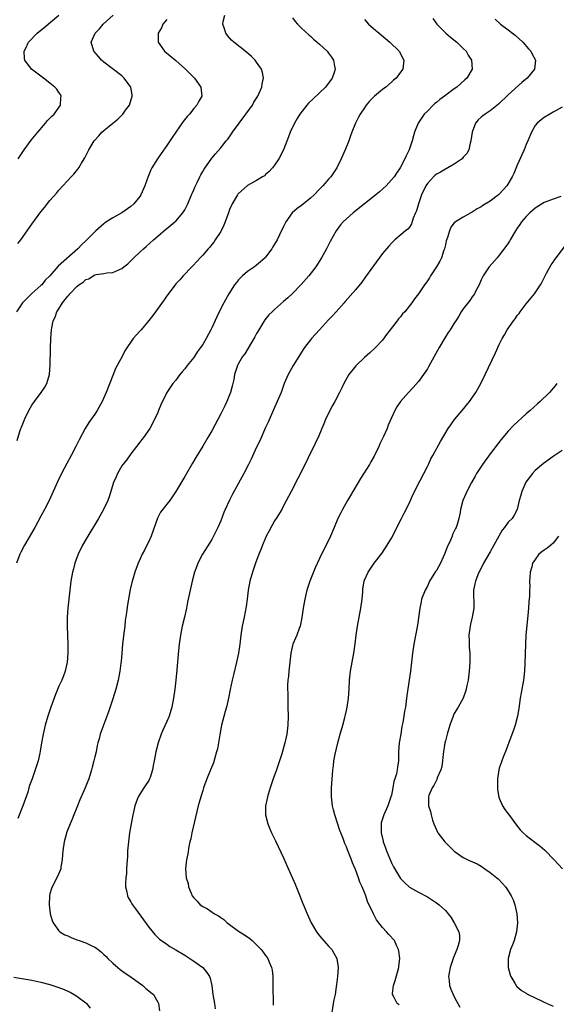
# Model space of a CAD drawing. Units: inches. Extents: x 2511000 to 2514000, y 1521000 to 1524000.
# Drawn here: x 2513636 to 2513756, y 1521513 to 1521732 of the extents above; entities that cross this region are included whole.
import ezdxf

# ---------------------------------------------------------------- set-up
doc = ezdxf.new("R2010")
doc.units = ezdxf.units.IN
doc.header["$MEASUREMENT"] = 0
doc.layers.add('LD25111521_10ft', color=82, linetype='Continuous')

msp = doc.modelspace()

# ---------------------------------------------------------------- linework, layer by layer
at = {"layer": 'LD25111521_10ft'}
for points, elevation in [([(2513635.69, 1521638.31), (2513636.33, 1521640.33), (2513636.56, 1521641), (2513636.69, 1521641.31), (2513637.24, 1521642.76), (2513637.32, 1521643), (2513638.3, 1521645), (2513639, 1521646.16), (2513639.59, 1521647), (2513641.05, 1521649), (2513641.83, 1521650.17), (2513642.3, 1521651), (2513642.89, 1521653), (2513642.9, 1521653.1), (2513643.07, 1521655.07), (2513643.15, 1521658.85), (2513643.22, 1521661), (2513643.35, 1521663), (2513643.4, 1521663.4), (2513643.72, 1521665), (2513644.19, 1521665.81), (2513644.55, 1521667), (2513645, 1521667.65), (2513645.83, 1521669), (2513647, 1521670.49), (2513647.26, 1521670.74), (2513647.4, 1521671), (2513649, 1521672.61), (2513649.46, 1521673), (2513650.41, 1521673.59), (2513651, 1521674.15), (2513651.66, 1521674.34), (2513652.61, 1521675), (2513653, 1521675.19), (2513653.28, 1521675.28), (2513655, 1521675.52), (2513655.67, 1521675.67), (2513657, 1521675.72), (2513658.35, 1521676.35), (2513659, 1521676.59), (2513659.46, 1521677), (2513660.31, 1521677.69), (2513661, 1521678.33), (2513661.66, 1521679), (2513663, 1521680.23), (2513663.81, 1521681), (2513664.45, 1521681.55), (2513666.05, 1521683), (2513667, 1521683.83), (2513668.73, 1521685.27), (2513669, 1521685.52), (2513670.81, 1521687), (2513671, 1521687.19), (2513672.58, 1521689), (2513672.76, 1521689.24), (2513673, 1521689.67), (2513673.46, 1521690.54), (2513673.67, 1521691), (2513674.53, 1521693), (2513674.66, 1521693.34), (2513675, 1521694.13), (2513675.25, 1521694.75), (2513675.78, 1521695.78), (2513676.35, 1521697), (2513676.57, 1521697.43), (2513677, 1521698.18), (2513677.29, 1521698.71), (2513679, 1521701.15), (2513679.84, 1521702.16), (2513681, 1521703.46), (2513682.2, 1521705), (2513682.57, 1521705.43), (2513683.4, 1521706.6), (2513683.66, 1521707), (2513685.13, 1521709), (2513686.63, 1521711), (2513688.05, 1521713), (2513688.39, 1521713.61), (2513689.25, 1521715), (2513689.48, 1521715.48), (2513690.17, 1521717), (2513690.25, 1521717.75), (2513690.52, 1521719), (2513690.28, 1521720.28), (2513690.05, 1521721), (2513689, 1521722.51), (2513688.64, 1521723), (2513687.83, 1521723.83), (2513686.77, 1521724.77), (2513683.93, 1521727), (2513683.44, 1521727.44), (2513683, 1521727.97), (2513682.5, 1521728.5), (2513682.12, 1521729), (2513681.8, 1521730.2), (2513681.5, 1521731), (2513681.59, 1521731.59), (2513681.93, 1521733)], 7550), ([(2513635.84, 1521682.16), (2513636.5, 1521683), (2513637.97, 1521685), (2513639, 1521686.49), (2513641, 1521689.22), (2513641.81, 1521690.19), (2513643, 1521691.74), (2513644.53, 1521693.47), (2513645, 1521694.04), (2513647.76, 1521697), (2513648.35, 1521697.65), (2513649.24, 1521698.76), (2513649.42, 1521699), (2513650.05, 1521700.05), (2513650.65, 1521701), (2513650.78, 1521701.22), (2513651.66, 1521703), (2513652.83, 1521705), (2513653, 1521705.21), (2513653.86, 1521706.14), (2513654.57, 1521707), (2513655, 1521707.37), (2513656.98, 1521709), (2513658.14, 1521709.86), (2513659.14, 1521710.86), (2513659.26, 1521711), (2513659.84, 1521711.84), (2513660.69, 1521713), (2513661.33, 1521715), (2513661.27, 1521715.27), (2513661.01, 1521717), (2513659.54, 1521719), (2513659, 1521719.47), (2513655, 1521722.57), (2513654.49, 1521723), (2513653.79, 1521723.79), (2513652.77, 1521725), (2513652.21, 1521727), (2513653.07, 1521729), (2513654.03, 1521729.97), (2513654.86, 1521731), (2513657.11, 1521733)], 7530), ([(2513635.9, 1521701), (2513637.27, 1521703), (2513638.84, 1521705.16), (2513640.33, 1521707), (2513642.05, 1521709), (2513642.47, 1521709.53), (2513643, 1521710.05), (2513643.45, 1521710.55), (2513643.93, 1521711), (2513645.35, 1521713), (2513645.43, 1521714.57), (2513645.51, 1521715), (2513645.34, 1521715.34), (2513645, 1521715.8), (2513644.52, 1521716.52), (2513644.12, 1521717), (2513643, 1521717.89), (2513641.54, 1521719), (2513640.07, 1521720.06), (2513638.93, 1521721), (2513637.44, 1521723), (2513637.37, 1521723.37), (2513637.3, 1521725), (2513637.54, 1521725.54), (2513638.25, 1521727), (2513640.18, 1521729), (2513641.73, 1521730.27), (2513644.98, 1521733)], 7520), ([(2513697, 1521732.42), (2513697.58, 1521731.58), (2513698.07, 1521731), (2513699, 1521730.08), (2513700.61, 1521728.61), (2513701, 1521728.3), (2513701.68, 1521727.68), (2513702.51, 1521727), (2513703, 1521726.57), (2513704.67, 1521725), (2513705, 1521724.58), (2513705.67, 1521723.67), (2513706.13, 1521723), (2513706.33, 1521721.67), (2513706.47, 1521721), (2513706.24, 1521720.24), (2513705.79, 1521719), (2513704.32, 1521717), (2513701.58, 1521714.42), (2513700.56, 1521713.44), (2513700.15, 1521713), (2513698.6, 1521711), (2513698.03, 1521709.97), (2513697.41, 1521709), (2513696.46, 1521707), (2513696.09, 1521705.91), (2513694.96, 1521703), (2513693.93, 1521701), (2513693, 1521699.62), (2513692.54, 1521699), (2513691.82, 1521698.18), (2513691, 1521697.53), (2513690.73, 1521697.27), (2513690.3, 1521697), (2513689, 1521696.24), (2513687, 1521695.1), (2513686.87, 1521695), (2513685, 1521693.32), (2513684.85, 1521693.15), (2513684.73, 1521693), (2513683.53, 1521691), (2513683, 1521689.74), (2513682.71, 1521689), (2513681.99, 1521687), (2513681.71, 1521686.29), (2513681.09, 1521685), (2513681, 1521684.84), (2513679.81, 1521683), (2513679.49, 1521682.51), (2513679, 1521681.93), (2513678.6, 1521681.4), (2513678.22, 1521681), (2513677, 1521679.57), (2513676.46, 1521679), (2513675.78, 1521678.22), (2513674.79, 1521677.21), (2513674.57, 1521677), (2513672.63, 1521675), (2513671.88, 1521674.12), (2513671, 1521673.19), (2513670.84, 1521673), (2513669, 1521670.54), (2513668.39, 1521669.61), (2513665.88, 1521666.12), (2513664.98, 1521665.02), (2513663.27, 1521663), (2513663, 1521662.67), (2513661.56, 1521661), (2513659.69, 1521658.31), (2513659.05, 1521657), (2513657.63, 1521654.37), (2513657, 1521652.83), (2513655.48, 1521649), (2513654.59, 1521647), (2513653.52, 1521645), (2513653, 1521644.18), (2513651.69, 1521642.31), (2513650.86, 1521641), (2513649.51, 1521638.49), (2513648.78, 1521637), (2513647.74, 1521635), (2513646.78, 1521633.22), (2513645.6, 1521631), (2513644.74, 1521629.26), (2513643.73, 1521627), (2513642.81, 1521625), (2513641.8, 1521623), (2513641, 1521621.49), (2513639.61, 1521619), (2513637.31, 1521615), (2513636.52, 1521613.48), (2513636.3, 1521613), (2513635.53, 1521611)], 7560), ([(2513669, 1521732.01), (2513668.15, 1521731), (2513667.81, 1521730.19), (2513667.09, 1521729), (2513667.09, 1521727.09), (2513667.1, 1521727), (2513668.53, 1521725), (2513671, 1521722.92), (2513673.19, 1521721), (2513674.08, 1521720.08), (2513675.16, 1521719), (2513676.58, 1521717), (2513676.79, 1521715), (2513676.12, 1521713.88), (2513675.7, 1521713), (2513675, 1521712.2), (2513674.06, 1521711), (2513673.55, 1521710.45), (2513672.68, 1521709.32), (2513670.21, 1521705.79), (2513669, 1521703.98), (2513667.76, 1521702.24), (2513666.93, 1521701), (2513665.66, 1521699), (2513665.44, 1521698.56), (2513665, 1521697.43), (2513664.87, 1521697.13), (2513664.15, 1521695), (2513663.26, 1521693), (2513663, 1521692.63), (2513661.67, 1521691), (2513661, 1521690.4), (2513659, 1521689), (2513657, 1521687.88), (2513655.24, 1521686.76), (2513655, 1521686.57), (2513653.22, 1521685), (2513653, 1521684.8), (2513651, 1521682.76), (2513650.07, 1521681.93), (2513649.19, 1521681), (2513644.86, 1521677.15), (2513642.97, 1521675), (2513641.97, 1521674.03), (2513641.2, 1521673), (2513641, 1521672.81), (2513639, 1521671.06), (2513636.91, 1521669), (2513635.54, 1521667)], 7540), ([(2513713, 1521732.07), (2513713.9, 1521731), (2513715, 1521730.04), (2513716.24, 1521729), (2513718.68, 1521727), (2513720.69, 1521725), (2513721, 1521724.44), (2513721.49, 1521723.49), (2513721.77, 1521723), (2513721.71, 1521722.29), (2513721.53, 1521721), (2513721, 1521720.33), (2513720.05, 1521719), (2513719.49, 1521718.51), (2513719, 1521718.11), (2513717.78, 1521717), (2513717, 1521716.44), (2513715.23, 1521715), (2513714.12, 1521713.88), (2513713.37, 1521713), (2513713, 1521712.38), (2513712.03, 1521711), (2513711.71, 1521710.29), (2513711.01, 1521709), (2513710.2, 1521707), (2513709.87, 1521706.13), (2513709.49, 1521705), (2513708.69, 1521703), (2513707.83, 1521701), (2513706.85, 1521699), (2513706.12, 1521697.88), (2513705.5, 1521697), (2513705, 1521696.48), (2513703.73, 1521695), (2513703, 1521694.28), (2513701.8, 1521693), (2513701, 1521692.25), (2513699, 1521690.65), (2513698.03, 1521689.97), (2513696.92, 1521689), (2513695.5, 1521687), (2513695.32, 1521686.68), (2513695, 1521685.93), (2513694.11, 1521684.11), (2513693.55, 1521683), (2513693, 1521682.03), (2513692.59, 1521681.41), (2513692.36, 1521681), (2513691, 1521679.15), (2513690.88, 1521679), (2513689.89, 1521678.11), (2513688.5, 1521677), (2513687, 1521675.97), (2513685.87, 1521675), (2513685.43, 1521674.57), (2513685, 1521674.12), (2513684.49, 1521673.51), (2513684.1, 1521673), (2513682.81, 1521671), (2513681.7, 1521669), (2513680.69, 1521667), (2513680.13, 1521665.87), (2513679, 1521663.43), (2513678.79, 1521663), (2513677.76, 1521661), (2513677, 1521659.72), (2513676.52, 1521659), (2513675.86, 1521658.14), (2513675, 1521656.82), (2513673.54, 1521655), (2513673, 1521654.26), (2513672.4, 1521653.6), (2513671.91, 1521653), (2513671, 1521651.79), (2513670.33, 1521651), (2513669, 1521649.05), (2513667.7, 1521646.3), (2513667.2, 1521645), (2513667, 1521644.59), (2513666.3, 1521643), (2513665.2, 1521641), (2513663.83, 1521639), (2513663.48, 1521638.52), (2513663, 1521637.94), (2513662.29, 1521637), (2513661, 1521635.35), (2513660.03, 1521633.97), (2513659.22, 1521633), (2513659, 1521632.67), (2513658.02, 1521631), (2513657.73, 1521630.27), (2513657.15, 1521629), (2513656.19, 1521625.81), (2513655.88, 1521625), (2513654.95, 1521623), (2513653.83, 1521621), (2513651, 1521616.28), (2513650.28, 1521615), (2513649.27, 1521613), (2513648.51, 1521611), (2513648.21, 1521609.79), (2513647.99, 1521609), (2513647.64, 1521607), (2513647.4, 1521605), (2513647.02, 1521601), (2513646.87, 1521599), (2513646.82, 1521597), (2513646.89, 1521595), (2513646.99, 1521592.99), (2513647.01, 1521591.01), (2513646.84, 1521589), (2513646.4, 1521587), (2513646.03, 1521585.97), (2513645.64, 1521585), (2513645, 1521583.62), (2513644.22, 1521581.78), (2513643.2, 1521579), (2513642.54, 1521577), (2513641.96, 1521575), (2513641.49, 1521573), (2513641.14, 1521571), (2513640.85, 1521569.15), (2513640.74, 1521568.74), (2513640.35, 1521567), (2513639.71, 1521565), (2513639.03, 1521563.03), (2513638.46, 1521561.54), (2513638.34, 1521561), (2513638.07, 1521560.07), (2513636.96, 1521557), (2513635.83, 1521554.17)], 7570), ([(2513728.24, 1521732.24), (2513729.09, 1521731), (2513730.05, 1521730.05), (2513731.13, 1521729), (2513732.13, 1521728.13), (2513733.56, 1521727), (2513735, 1521725.61), (2513735.6, 1521725), (2513736.11, 1521724.11), (2513736.84, 1521723), (2513736.97, 1521721), (2513735.78, 1521719), (2513735.36, 1521718.64), (2513733.58, 1521717), (2513733, 1521716.61), (2513730.82, 1521715), (2513729.76, 1521714.24), (2513729, 1521713.55), (2513728.68, 1521713.32), (2513728.31, 1521713), (2513727, 1521711.65), (2513726.31, 1521711), (2513724.93, 1521709), (2513724.14, 1521707), (2513723.88, 1521706.12), (2513723.59, 1521705), (2513722.93, 1521703), (2513722.3, 1521701.7), (2513722, 1521701), (2513720.95, 1521699), (2513720.16, 1521697.84), (2513719.63, 1521697), (2513717.86, 1521695), (2513716.34, 1521693.66), (2513715.55, 1521693), (2513710.48, 1521689), (2513709, 1521687.68), (2513708.27, 1521687), (2513707.69, 1521686.31), (2513706.72, 1521685), (2513705.39, 1521682.61), (2513704.56, 1521681), (2513703.44, 1521679), (2513702.16, 1521677), (2513700.63, 1521675), (2513698.94, 1521673.06), (2513697, 1521671.05), (2513695.93, 1521670.07), (2513695, 1521669.24), (2513693, 1521667.52), (2513692.45, 1521667), (2513691.73, 1521666.27), (2513690.84, 1521665.16), (2513689.48, 1521663), (2513689, 1521662.15), (2513688.6, 1521661.4), (2513687.11, 1521658.89), (2513686.35, 1521657.65), (2513685.88, 1521657), (2513685, 1521655.49), (2513684.73, 1521655), (2513684.29, 1521653.71), (2513684.1, 1521653), (2513683.91, 1521651.91), (2513683.72, 1521651), (2513683.58, 1521650.42), (2513683.19, 1521649), (2513683, 1521648.51), (2513682.36, 1521647), (2513681.92, 1521646.08), (2513681, 1521644.27), (2513679, 1521640.46), (2513678.17, 1521639), (2513677, 1521637.05), (2513675.44, 1521634.56), (2513674.7, 1521633.3), (2513673, 1521630.33), (2513671.03, 1521626.97), (2513669.65, 1521625), (2513669, 1521624.19), (2513667.64, 1521622.36), (2513666.93, 1521621.07), (2513665.51, 1521617), (2513665, 1521615.83), (2513664.57, 1521615), (2513664.06, 1521613.94), (2513663.51, 1521613), (2513663, 1521611.81), (2513662.61, 1521611), (2513661.92, 1521609), (2513661.45, 1521607.45), (2513661.32, 1521607), (2513660.85, 1521605.15), (2513660.24, 1521601.76), (2513660.06, 1521600.06), (2513659.75, 1521598.25), (2513659.64, 1521597), (2513659.47, 1521595.47), (2513659.17, 1521593), (2513658.97, 1521591), (2513658.83, 1521589.17), (2513658.76, 1521588.76), (2513658.57, 1521587), (2513658.17, 1521585), (2513657.65, 1521583), (2513657, 1521580.8), (2513656.04, 1521577.96), (2513654.92, 1521575), (2513654.18, 1521573), (2513653.95, 1521571.95), (2513653.68, 1521571), (2513653.55, 1521570.45), (2513653.29, 1521569), (2513653, 1521567.9), (2513652.8, 1521567), (2513652.38, 1521565.62), (2513652.25, 1521565), (2513651.63, 1521563), (2513651.47, 1521562.53), (2513650.84, 1521561), (2513649.95, 1521559), (2513649.69, 1521558.31), (2513649.14, 1521557), (2513649, 1521556.61), (2513648.31, 1521555), (2513647.95, 1521554.05), (2513647.48, 1521553), (2513646.7, 1521551), (2513646.6, 1521550.6), (2513646.14, 1521549), (2513645.86, 1521547), (2513645.83, 1521546.17), (2513645.72, 1521545), (2513645.44, 1521543.44), (2513645.4, 1521543), (2513644.72, 1521541.28), (2513643.49, 1521539), (2513643.36, 1521538.64), (2513643, 1521537.46), (2513642.88, 1521537), (2513642.8, 1521535), (2513643.05, 1521533), (2513643.47, 1521531.47), (2513643.69, 1521531), (2513645, 1521529.17), (2513645.18, 1521529), (2513646.31, 1521528.31), (2513647, 1521528.04), (2513647.69, 1521527.69), (2513649, 1521527.21), (2513649.52, 1521527), (2513651, 1521526.48), (2513652.02, 1521525.98), (2513653, 1521525.54), (2513653.34, 1521525.34), (2513653.73, 1521525), (2513654.46, 1521524.46), (2513655, 1521523.95), (2513655.48, 1521523.48), (2513655.91, 1521523), (2513657, 1521521.98), (2513658.14, 1521521), (2513658.61, 1521520.61), (2513659.78, 1521519.78), (2513661, 1521518.96), (2513662.12, 1521518.12), (2513663.66, 1521517), (2513664.37, 1521516.37), (2513665, 1521515.83), (2513665.47, 1521515.47), (2513666.03, 1521515), (2513667, 1521513.33), (2513667.17, 1521513), (2513667.35, 1521511.35)], 7580), ([(2513742.09, 1521732.09), (2513743.3, 1521731), (2513745, 1521729.76), (2513745.98, 1521729), (2513746.54, 1521728.54), (2513748.23, 1521727), (2513749.54, 1521725.54), (2513750.04, 1521725), (2513750.35, 1521724.34), (2513751.09, 1521723), (2513750.82, 1521721), (2513749.21, 1521719), (2513748.01, 1521717.99), (2513745, 1521715.29), (2513742.83, 1521713.17), (2513741, 1521711.71), (2513739.86, 1521711), (2513739.38, 1521710.62), (2513739, 1521710.27), (2513738.31, 1521709.69), (2513737.74, 1521709), (2513736.98, 1521707), (2513736.68, 1521705), (2513736.54, 1521704.54), (2513736.2, 1521703), (2513735.76, 1521702.24), (2513735, 1521701.37), (2513734.71, 1521701), (2513733, 1521699.87), (2513731.54, 1521699), (2513731.19, 1521698.81), (2513731, 1521698.74), (2513729.92, 1521698.08), (2513729, 1521697.6), (2513728.67, 1521697.33), (2513728.35, 1521697), (2513727, 1521695.55), (2513726.66, 1521695), (2513725.73, 1521693), (2513725.02, 1521691), (2513724.56, 1521689.44), (2513724.34, 1521689), (2513723.84, 1521687.84), (2513723.47, 1521686.53), (2513723, 1521685.8), (2513722.64, 1521685.36), (2513722.16, 1521685), (2513719.78, 1521683), (2513719.36, 1521682.64), (2513719, 1521682.29), (2513718.4, 1521681.6), (2513717, 1521679.92), (2513715, 1521677.21), (2513713.25, 1521674.75), (2513712.39, 1521673.61), (2513711, 1521671.9), (2513708.73, 1521669.27), (2513708.46, 1521669), (2513706.67, 1521667), (2513705.9, 1521666.1), (2513705, 1521665.17), (2513703, 1521662.98), (2513701.21, 1521661), (2513701, 1521660.75), (2513699.66, 1521659), (2513699.38, 1521658.62), (2513698.37, 1521657), (2513697.17, 1521655), (2513696.05, 1521653), (2513695.16, 1521651), (2513694.43, 1521649), (2513693.61, 1521647), (2513693, 1521645.69), (2513691.57, 1521642.43), (2513691, 1521641.21), (2513689.71, 1521638.29), (2513689, 1521636.82), (2513687.79, 1521634.21), (2513687.19, 1521633), (2513686.12, 1521631), (2513683.6, 1521626.4), (2513682.94, 1521625.06), (2513681.98, 1521623), (2513681.68, 1521622.32), (2513681, 1521620.48), (2513680.37, 1521619), (2513679.95, 1521618.05), (2513679.42, 1521617), (2513679, 1521616.27), (2513676.97, 1521613.03), (2513675.94, 1521611), (2513675.67, 1521610.33), (2513675.21, 1521609), (2513674.63, 1521607), (2513674.18, 1521605), (2513673.65, 1521602.35), (2513673.36, 1521601), (2513672.93, 1521599), (2513672.46, 1521597), (2513672.04, 1521595), (2513671.74, 1521593), (2513671.59, 1521591.59), (2513671.25, 1521587.25), (2513671.04, 1521585), (2513670.81, 1521583), (2513670.52, 1521581), (2513670.14, 1521579), (2513669.55, 1521577), (2513669, 1521575.75), (2513668.12, 1521573.88), (2513667.75, 1521573), (2513667.08, 1521571), (2513666.58, 1521569), (2513666.21, 1521567), (2513666.01, 1521565.99), (2513665.86, 1521565), (2513665.3, 1521563.3), (2513665.19, 1521563), (2513665, 1521562.68), (2513664.32, 1521561.68), (2513663.91, 1521561), (2513663, 1521559.58), (2513662.65, 1521559), (2513661.89, 1521557), (2513661.58, 1521555.58), (2513661.46, 1521555), (2513660.73, 1521551), (2513660.45, 1521549), (2513660.28, 1521547), (2513660.24, 1521545.76), (2513660.11, 1521544.11), (2513660.07, 1521543), (2513660.02, 1521541.98), (2513659.9, 1521541), (2513659.82, 1521539.82), (2513659.84, 1521539), (2513660.12, 1521537.88), (2513660.24, 1521537), (2513660.49, 1521536.49), (2513661, 1521535.63), (2513661.22, 1521535.22), (2513661.35, 1521535), (2513662.06, 1521534.06), (2513665, 1521529.99), (2513666.34, 1521528.34), (2513667.35, 1521527.35), (2513669, 1521526.19), (2513669.72, 1521525.72), (2513671, 1521524.99), (2513673, 1521523.75), (2513675, 1521522.45), (2513677, 1521521.04), (2513677.05, 1521521), (2513677.92, 1521519.92), (2513678.55, 1521519), (2513678.66, 1521518.66), (2513679.03, 1521517), (2513679.23, 1521515), (2513679.62, 1521513), (2513679.8, 1521511.8)], 7590), ([(2513757, 1521712.55), (2513755, 1521711.42), (2513754.23, 1521711), (2513753, 1521710.2), (2513752.32, 1521709.68), (2513751.45, 1521709), (2513751, 1521708.42), (2513750.16, 1521707), (2513749.35, 1521705), (2513749, 1521704.21), (2513748.51, 1521703), (2513748.06, 1521701.94), (2513747, 1521699.61), (2513746.24, 1521697.76), (2513745.85, 1521697), (2513744.65, 1521695), (2513743.89, 1521694.11), (2513743, 1521693.14), (2513742.84, 1521693), (2513741, 1521691.61), (2513739.37, 1521690.63), (2513739, 1521690.35), (2513738.09, 1521689.91), (2513737, 1521689.18), (2513736.64, 1521689), (2513735, 1521688.08), (2513733.28, 1521687), (2513733, 1521686.76), (2513732.19, 1521685.81), (2513731.92, 1521685), (2513731.5, 1521683.5), (2513731.22, 1521682.78), (2513731, 1521681.91), (2513730.8, 1521681), (2513730.67, 1521680.67), (2513730.11, 1521679), (2513729.78, 1521678.22), (2513729, 1521676.99), (2513727.69, 1521675), (2513727.45, 1521674.55), (2513727, 1521673.9), (2513726.64, 1521673.36), (2513726.35, 1521673), (2513725.01, 1521671), (2513724.11, 1521669.89), (2513723.58, 1521669), (2513723, 1521668.29), (2513722, 1521667), (2513721.49, 1521666.51), (2513721, 1521665.84), (2513720.56, 1521665.44), (2513720.25, 1521665), (2513718.69, 1521663), (2513717.93, 1521661.93), (2513717, 1521660.68), (2513715.43, 1521659), (2513714.16, 1521657.84), (2513713, 1521656.82), (2513711.05, 1521654.95), (2513709.54, 1521653), (2513708.43, 1521651), (2513707.94, 1521650.06), (2513707.45, 1521649), (2513706.43, 1521647), (2513705.91, 1521646.09), (2513705, 1521644.42), (2513704.32, 1521643), (2513703.93, 1521642.07), (2513703.5, 1521641), (2513702.67, 1521639), (2513702.35, 1521638.35), (2513701.72, 1521637), (2513700.7, 1521635), (2513700.16, 1521633.84), (2513699.72, 1521633), (2513698.75, 1521631), (2513698.16, 1521629.84), (2513696.66, 1521627), (2513695, 1521623.76), (2513694.58, 1521623), (2513693.38, 1521621), (2513693, 1521620.42), (2513691.76, 1521618.24), (2513691.14, 1521617), (2513691, 1521616.7), (2513690.28, 1521615), (2513689.95, 1521614.05), (2513689.49, 1521613), (2513688.77, 1521611), (2513688.33, 1521609.67), (2513688.08, 1521609), (2513687.49, 1521607), (2513687.12, 1521605), (2513686.87, 1521603), (2513686.64, 1521601.36), (2513686.2, 1521599), (2513685.8, 1521597), (2513685.47, 1521595), (2513685.23, 1521593), (2513684.95, 1521591), (2513684.54, 1521589), (2513683.84, 1521586.16), (2513683.57, 1521585), (2513683.11, 1521582.89), (2513682.71, 1521581), (2513682.27, 1521579), (2513681.99, 1521578.01), (2513681.22, 1521575), (2513680.8, 1521572.8), (2513680.51, 1521571), (2513680.27, 1521569.73), (2513680.09, 1521569), (2513679.7, 1521567.7), (2513679.4, 1521566.6), (2513678.77, 1521565), (2513677.92, 1521563), (2513677.17, 1521561), (2513677, 1521560.44), (2513676.57, 1521559), (2513676.22, 1521557.78), (2513676.02, 1521557), (2513674.57, 1521551), (2513674.33, 1521549.67), (2513674.16, 1521549), (2513673.93, 1521547.93), (2513673.69, 1521546.3), (2513673.4, 1521545), (2513673.17, 1521543), (2513673.34, 1521541), (2513673.73, 1521539.73), (2513673.86, 1521539), (2513674.42, 1521537.58), (2513674.67, 1521537), (2513675, 1521536.54), (2513675.76, 1521535.76), (2513676.44, 1521535), (2513677, 1521534.61), (2513678.06, 1521534.06), (2513679.64, 1521533), (2513680.52, 1521532.52), (2513681, 1521532.14), (2513681.7, 1521531.7), (2513682.46, 1521531), (2513683, 1521530.58), (2513685, 1521529.13), (2513686.3, 1521528.3), (2513687.46, 1521527.46), (2513687.99, 1521527), (2513689, 1521526.05), (2513690.01, 1521525), (2513690.46, 1521524.46), (2513691, 1521523.69), (2513691.3, 1521523.3), (2513691.48, 1521523), (2513691.78, 1521522.22), (2513692.33, 1521521), (2513692.43, 1521520.43), (2513692.59, 1521519), (2513692.6, 1521516.6), (2513692.67, 1521513.33), (2513692.65, 1521512.65)], 7600), ([(2513756.67, 1521692.67), (2513755, 1521692.08), (2513753, 1521691.28), (2513751, 1521690.05), (2513749.77, 1521689), (2513749, 1521688.22), (2513747.95, 1521687), (2513747.56, 1521686.44), (2513747, 1521685.59), (2513746.58, 1521685), (2513745.42, 1521683), (2513745.28, 1521682.72), (2513745, 1521682.23), (2513744.5, 1521681.5), (2513743, 1521679.55), (2513742.5, 1521679), (2513740.76, 1521677), (2513739.44, 1521675), (2513739, 1521674.11), (2513738.67, 1521673.33), (2513738.51, 1521673), (2513737.97, 1521671.97), (2513737.51, 1521671), (2513737.3, 1521670.7), (2513737, 1521670.34), (2513736.48, 1521669.52), (2513735, 1521667.67), (2513734.53, 1521667), (2513733.98, 1521666.02), (2513733.31, 1521665), (2513733, 1521664.45), (2513732.05, 1521663), (2513731.66, 1521662.34), (2513730.79, 1521661), (2513729.64, 1521659), (2513728.54, 1521657), (2513727.25, 1521654.75), (2513727, 1521654.32), (2513726.15, 1521653), (2513725, 1521651.43), (2513723.86, 1521650.14), (2513722.77, 1521649), (2513721.01, 1521646.99), (2513720.2, 1521645.8), (2513719.75, 1521645), (2513719, 1521643.38), (2513718.29, 1521641.71), (2513718.02, 1521641), (2513717.24, 1521639.24), (2513716.44, 1521637.56), (2513716.19, 1521637), (2513715.15, 1521634.85), (2513714.44, 1521633.56), (2513714.11, 1521633), (2513712.13, 1521629.87), (2513711.6, 1521629), (2513710.41, 1521627), (2513709.91, 1521626.09), (2513709.22, 1521625), (2513708.09, 1521623), (2513707.74, 1521622.26), (2513707.09, 1521621), (2513706.29, 1521619), (2513705.45, 1521617), (2513705, 1521616.08), (2513703.45, 1521613), (2513703, 1521612.05), (2513702, 1521610), (2513700.82, 1521607), (2513700.2, 1521605), (2513699.72, 1521603), (2513699.36, 1521601), (2513699.07, 1521598.93), (2513698.68, 1521597), (2513698.48, 1521596.48), (2513697.94, 1521595), (2513697.66, 1521594.34), (2513697.08, 1521593), (2513697, 1521592.73), (2513696.62, 1521591), (2513696.3, 1521588.3), (2513696.18, 1521587), (2513696.1, 1521585.9), (2513695.98, 1521585), (2513695.9, 1521583.9), (2513695.88, 1521583), (2513695.91, 1521582.08), (2513695.91, 1521581), (2513695.93, 1521579.93), (2513695.98, 1521579), (2513696.01, 1521577), (2513695.93, 1521575), (2513695.69, 1521573), (2513695.26, 1521571), (2513694.59, 1521568.59), (2513694.1, 1521567), (2513693.44, 1521565), (2513692.69, 1521563), (2513691.99, 1521561), (2513691.55, 1521559.55), (2513691.4, 1521559), (2513691.35, 1521558.65), (2513691, 1521557), (2513690.99, 1521555), (2513691.5, 1521553), (2513691.92, 1521551.92), (2513692.34, 1521551), (2513693.21, 1521549.21), (2513695, 1521545.45), (2513695.76, 1521543.76), (2513697.56, 1521539.56), (2513698.31, 1521537.69), (2513699.3, 1521535.3), (2513700.24, 1521533), (2513701.13, 1521531), (2513702.31, 1521529), (2513702.6, 1521528.6), (2513703, 1521528.07), (2513703.48, 1521527.48), (2513705, 1521525.76), (2513705.72, 1521525), (2513706.2, 1521524.2), (2513706.87, 1521523), (2513707.12, 1521521), (2513706.97, 1521519), (2513706.76, 1521517.24), (2513706.73, 1521516.73), (2513706.46, 1521515), (2513706.17, 1521513.83), (2513706.07, 1521513), (2513705.74, 1521511)], 7610), ([(2513720.69, 1521512.69), (2513720.31, 1521513), (2513719.63, 1521514.37), (2513719.23, 1521515), (2513719.22, 1521515.22), (2513719.49, 1521517), (2513719.87, 1521518.13), (2513720.64, 1521521), (2513720.67, 1521521.33), (2513720.86, 1521523), (2513720.68, 1521524.68), (2513720.61, 1521525), (2513720.21, 1521525.79), (2513719.66, 1521527), (2513718.4, 1521528.4), (2513717.89, 1521529), (2513717, 1521529.95), (2513715.65, 1521531.65), (2513714.99, 1521532.99), (2513713.71, 1521535.71), (2513713.27, 1521537), (2513713, 1521537.73), (2513712.46, 1521539), (2513712, 1521540), (2513711.67, 1521541), (2513711, 1521542.83), (2513710.32, 1521544.32), (2513710.08, 1521545), (2513709.55, 1521546.45), (2513709.22, 1521547.22), (2513709, 1521547.88), (2513708.65, 1521548.65), (2513708.25, 1521549.75), (2513707.73, 1521551), (2513707.53, 1521551.53), (2513707, 1521553.17), (2513706.37, 1521555), (2513706.11, 1521556.11), (2513705.86, 1521557), (2513705.64, 1521559), (2513705.64, 1521559.64), (2513705.69, 1521561), (2513705.9, 1521563.9), (2513705.98, 1521565), (2513706.1, 1521565.9), (2513706.22, 1521567), (2513706.5, 1521568.5), (2513707.05, 1521571), (2513707.59, 1521573), (2513708.19, 1521575), (2513708.65, 1521576.65), (2513708.74, 1521577), (2513709, 1521578.25), (2513709.17, 1521579), (2513709.46, 1521581), (2513709.6, 1521583), (2513709.7, 1521585), (2513709.93, 1521587), (2513710.26, 1521589), (2513710.62, 1521591), (2513710.93, 1521593.07), (2513711.16, 1521595), (2513711.44, 1521597), (2513711.82, 1521599), (2513712.22, 1521601), (2513712.5, 1521603), (2513712.62, 1521604.62), (2513712.63, 1521605), (2513712.67, 1521605.33), (2513712.91, 1521607), (2513713, 1521607.22), (2513713.79, 1521609), (2513714.29, 1521609.71), (2513715.17, 1521611), (2513716.84, 1521613.16), (2513718.09, 1521615), (2513719, 1521616.57), (2513719.84, 1521618.16), (2513720.21, 1521619), (2513721.25, 1521621), (2513721.86, 1521622.14), (2513723, 1521624.47), (2513723.76, 1521626.24), (2513725.41, 1521629.41), (2513727, 1521632.56), (2513727.22, 1521633), (2513727.78, 1521634.22), (2513728.22, 1521635), (2513729.89, 1521638.11), (2513731.64, 1521641), (2513732.19, 1521641.81), (2513733.06, 1521643), (2513734.75, 1521645), (2513736.4, 1521647), (2513737.78, 1521649), (2513738.89, 1521651), (2513739.88, 1521653), (2513742.17, 1521657.83), (2513743, 1521659.73), (2513743.63, 1521661), (2513744.14, 1521661.86), (2513744.75, 1521663), (2513746.17, 1521665), (2513746.56, 1521665.44), (2513747, 1521666.13), (2513747.4, 1521666.6), (2513747.66, 1521667), (2513749, 1521668.77), (2513750.84, 1521671), (2513752.19, 1521673), (2513752.47, 1521673.53), (2513753.15, 1521674.85), (2513753.55, 1521675.55), (2513754.57, 1521677.43), (2513755, 1521678.02), (2513755.37, 1521678.63), (2513755.67, 1521679), (2513757.95, 1521682.06)], 7620), ([(2513755.81, 1521651), (2513755.47, 1521650.53), (2513755, 1521649.95), (2513754.15, 1521649), (2513752.08, 1521647), (2513751.49, 1521646.51), (2513749.87, 1521645), (2513749, 1521644.25), (2513746.27, 1521641.73), (2513745, 1521640.43), (2513743.42, 1521638.58), (2513741, 1521635.36), (2513739.28, 1521633), (2513737.94, 1521631), (2513737.61, 1521630.39), (2513736.8, 1521629), (2513735.77, 1521627), (2513735.55, 1521626.45), (2513734.93, 1521625), (2513734.38, 1521623), (2513734.28, 1521622.28), (2513733.99, 1521621), (2513733.61, 1521619.61), (2513733.39, 1521619), (2513733.25, 1521618.75), (2513733, 1521618.15), (2513732.62, 1521617.38), (2513732.51, 1521617), (2513732.18, 1521616.18), (2513731.43, 1521614.57), (2513730.85, 1521613), (2513729.93, 1521611), (2513729, 1521609.4), (2513728.84, 1521609.16), (2513727.51, 1521607), (2513727, 1521605.94), (2513726.48, 1521605), (2513725.73, 1521603), (2513725.61, 1521602.39), (2513725.3, 1521601), (2513724.78, 1521597.22), (2513724.02, 1521593), (2513723.71, 1521591), (2513723.25, 1521587), (2513722.45, 1521581.55), (2513722.29, 1521580.29), (2513722.1, 1521579), (2513721.92, 1521578.08), (2513721.78, 1521577), (2513721.54, 1521575.54), (2513721.35, 1521574.65), (2513721.07, 1521573), (2513720.75, 1521571), (2513720.6, 1521569), (2513720.57, 1521567), (2513720.35, 1521565.65), (2513720.3, 1521565), (2513720.14, 1521564.14), (2513719.78, 1521563), (2513719.57, 1521562.43), (2513719.32, 1521561), (2513719, 1521559.35), (2513718.9, 1521559), (2513718.17, 1521557), (2513717.31, 1521555), (2513716.74, 1521553.26), (2513716.7, 1521553), (2513716.74, 1521552.74), (2513716.7, 1521551), (2513717.15, 1521549.15), (2513717.17, 1521549), (2513717.67, 1521547.67), (2513717.89, 1521547), (2513719, 1521544.3), (2513719.44, 1521543.44), (2513721, 1521540.82), (2513721.91, 1521539.91), (2513723, 1521538.94), (2513725, 1521537.8), (2513727, 1521536.73), (2513729, 1521535.45), (2513729.6, 1521535), (2513731, 1521533.68), (2513731.6, 1521533), (2513732.2, 1521532.2), (2513732.98, 1521531), (2513733.97, 1521529), (2513734.12, 1521528.12), (2513734.16, 1521527), (2513733.89, 1521525.89), (2513733.59, 1521525), (2513733, 1521523.63), (2513732.75, 1521523), (2513732.06, 1521521), (2513731.82, 1521519.82), (2513731.72, 1521519), (2513731.88, 1521518.12), (2513731.96, 1521517), (2513732.23, 1521516.23), (2513732.75, 1521515), (2513733, 1521514.49), (2513734.21, 1521512.21)], 7630), ([(2513757, 1521636.13), (2513755, 1521634.75), (2513752.82, 1521633.18), (2513751, 1521631.67), (2513750.39, 1521631), (2513748.95, 1521629.05), (2513747.99, 1521627), (2513747.8, 1521626.2), (2513747.46, 1521625), (2513747.02, 1521622.98), (2513746.31, 1521621.69), (2513745.86, 1521621), (2513745, 1521620.14), (2513744.16, 1521619), (2513743.64, 1521618.36), (2513741.76, 1521615), (2513741, 1521613.53), (2513739.53, 1521611), (2513738.66, 1521609.34), (2513738.48, 1521609), (2513737.68, 1521607), (2513737.6, 1521606.4), (2513737.3, 1521605), (2513737.3, 1521603.3), (2513737.32, 1521602.68), (2513737.32, 1521601), (2513736.97, 1521599), (2513736.58, 1521597.42), (2513736.49, 1521597), (2513736.24, 1521595), (2513736.3, 1521593.7), (2513736.3, 1521593), (2513736.32, 1521592.32), (2513736.46, 1521591), (2513736.48, 1521589.52), (2513736.46, 1521589), (2513736.3, 1521587), (2513736.06, 1521585), (2513735.81, 1521583.81), (2513735.67, 1521583), (2513735.52, 1521582.48), (2513734.96, 1521581), (2513733.85, 1521579), (2513733, 1521577.56), (2513732.81, 1521577.19), (2513732.72, 1521577), (2513731.99, 1521575), (2513731.77, 1521574.23), (2513731.4, 1521573), (2513731, 1521571.46), (2513730.9, 1521571), (2513730.53, 1521568.53), (2513730.38, 1521567), (2513730.2, 1521565.8), (2513729.98, 1521565), (2513729.21, 1521563.21), (2513729.1, 1521562.9), (2513729, 1521562.72), (2513728.47, 1521561.53), (2513728.05, 1521561), (2513727.34, 1521559.34), (2513727.23, 1521559), (2513727.28, 1521557), (2513727.72, 1521555.72), (2513727.86, 1521555), (2513728.18, 1521553.82), (2513728.46, 1521553), (2513729.34, 1521551), (2513730.88, 1521549), (2513733, 1521546.92), (2513735, 1521545.5), (2513736.03, 1521545), (2513738.07, 1521544.07), (2513739, 1521543.56), (2513739.82, 1521543), (2513741, 1521542.15), (2513742.48, 1521541), (2513742.75, 1521540.75), (2513743.75, 1521539.75), (2513744.41, 1521539), (2513745, 1521538.1), (2513745.66, 1521537), (2513746.07, 1521536.07), (2513746.47, 1521535), (2513746.92, 1521533), (2513747.05, 1521531), (2513746.86, 1521529), (2513746.29, 1521527), (2513745.92, 1521526.08), (2513745.52, 1521525), (2513745, 1521523), (2513745, 1521521), (2513745.4, 1521519.4), (2513745.55, 1521519), (2513746.47, 1521517.53), (2513746.77, 1521517), (2513746.87, 1521516.87), (2513747.92, 1521515.92), (2513749, 1521515.28), (2513749.16, 1521515.16), (2513749.45, 1521515), (2513751, 1521514.25), (2513752.38, 1521513.62), (2513753, 1521513.31), (2513755, 1521512.4)], 7640), ([(2513756.2, 1521617), (2513755, 1521615.45), (2513754.45, 1521615), (2513753.63, 1521614.37), (2513753, 1521613.89), (2513752.47, 1521613.53), (2513751.8, 1521613), (2513751, 1521611.88), (2513750.41, 1521611), (2513750.23, 1521610.23), (2513749.86, 1521609), (2513749.84, 1521607.84), (2513749.74, 1521607), (2513749.78, 1521605.78), (2513749.73, 1521605), (2513749.71, 1521603.71), (2513749.6, 1521602.4), (2513749.52, 1521601), (2513749.39, 1521599.39), (2513748.95, 1521595), (2513748.83, 1521593), (2513748.71, 1521588.71), (2513748.61, 1521587), (2513748.38, 1521585), (2513747.87, 1521582.13), (2513747.66, 1521581), (2513747.32, 1521578.68), (2513747.06, 1521577), (2513746.55, 1521575), (2513746.16, 1521573.84), (2513745.11, 1521571.11), (2513744.51, 1521569.49), (2513743.85, 1521567.85), (2513743.55, 1521567), (2513743.43, 1521566.57), (2513743, 1521565.38), (2513742.89, 1521565), (2513742.58, 1521563), (2513742.58, 1521561.42), (2513742.59, 1521561), (2513742.63, 1521560.63), (2513742.92, 1521558.92), (2513743, 1521558.7), (2513743.73, 1521557), (2513744.22, 1521556.22), (2513745, 1521555.21), (2513745.47, 1521554.53), (2513746.59, 1521553), (2513747.67, 1521551.67), (2513748.31, 1521551), (2513749, 1521550.39), (2513750.95, 1521548.95), (2513752.07, 1521548.07), (2513753.11, 1521547.11), (2513755.19, 1521545), (2513757.1, 1521543)], 7650), ([(2513635, 1521518.87), (2513639, 1521518.17), (2513641, 1521517.75), (2513643, 1521517.23), (2513645, 1521516.59), (2513646.15, 1521516.15), (2513647, 1521515.77), (2513647.52, 1521515.52), (2513648.43, 1521515), (2513649, 1521514.66), (2513651, 1521513.13), (2513651.15, 1521513), (2513651.98, 1521511.98)], 7570)]:
    msp.add_lwpolyline(points, dxfattribs=dict(at, elevation=elevation))

doc.saveas('drawing.dxf')
